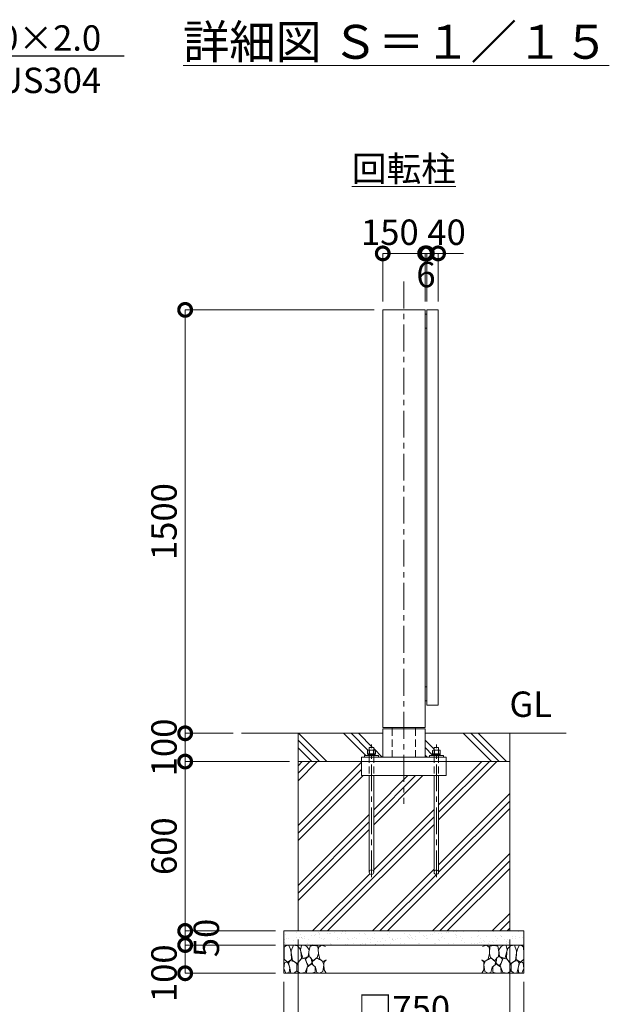
# Model space of a CAD drawing. Extents: x 0 to 12600, y 0 to 8910.
# Drawn here: x 8094 to 10183, y 1800 to 5288 of the extents above; entities that cross this region are included whole.
import ezdxf
from ezdxf import colors
from ezdxf.entities.mleader import LeaderData, LeaderLine
from ezdxf.math import Vec2, Vec3

# ---------------------------------------------------------------- set-up
doc = ezdxf.new("R2010")
doc.units = 0
doc.header["$MEASUREMENT"] = 0
doc.header["$PDMODE"] = 1
doc.linetypes.add('CENTER', pattern=[50.8, 31.75, -6.35, 6.35, -6.35])
doc.linetypes.add('DASHED', pattern=[19.05, 12.7, -6.35])
doc.layers.get('0').update_dxf_attribs({"linetype": 'CONTINUOUS'})
doc.layers.get('DefPoints').update_dxf_attribs({"linetype": 'CONTINUOUS'})
for name, color, linetype, lineweight in [('FRAM3', 1, 'CONTINUOUS', 50), ('ハッチング', 8, 'CONTINUOUS', 5), ('ボルト・ナット', 8, 'CONTINUOUS', 9), ('基準線', 6, 'CENTER', 18), ('外形線', 7, 'CONTINUOUS', 18), ('寸法線', 3, 'CONTINUOUS', 18), ('文字', 4, 'CONTINUOUS', 18), ('文字引出', 4, 'CONTINUOUS', 18), ('細線', 8, 'CONTINUOUS', 5), ('隠れ線', 5, 'DASHED', 18)]:
    doc.layers.add(name, color=color, linetype=linetype, lineweight=lineweight)
doc.styles.get("Standard").update_dxf_attribs({"font": 'TXT.SHX', "bigfont": 'bigfont.shx'})
doc.dimstyles.new('30ベース', dxfattribs={"dimscale": 30, "dimtxt": 3, "dimasz": 3, "dimexe": 0, "dimexo": 1, "dimgap": 1, "dimtad": 3, "dimdec": 1, "dimdsep": 46, "dimtxsty": 'Standard', "dimblk": 'DOTSMALL', "dimcen": 0, "dimclrd": 256, "dimclre": 256, "dimclrt": 7, "dimadec": 3, "dimazin": 2, "dimtfac": 1, "dimtdec": 1, "dimtix": 1, "dimtmove": 2, "dimatfit": 2, "dimldrblk": 'OPEN', "dimfxl": 0, "dimtolj": 1, "dimlwd": -1, "dimlwe": -1, "dimarcsym": 0})

# ---------------------------------------------------------------- blocks, each defined once
blk = doc.blocks.new('_OPEN')
at = {"color": 0, "linetype": 'ByBlock'}
for p, q in [((-1, 0.167), (0, 0)), ((0, 0), (-1, -0.167)), ((0, 0), (-1, 0))]:
    blk.add_line(p, q, dxfattribs=at)
blk = doc.blocks.new('A$C5FE242B8')
at = {"layer": '細線'}
for points in [[(15.7, 99.5), (6.7, 96.9), (0.9, 92.9), (0.3, 72.2), (0.6, 50.1), (12.2, 39.5), (27, 49.1), (25.7, 74), (22.1, 89.1), (15.7, 99.5)], [(56.5, 87.9), (48.1, 97), (33.7, 99.2), (26, 80), (25.7, 73.1), (29.9, 45), (46.5, 34.7), (61.7, 52.6), (60.2, 77), (56.5, 87.9)], [(80.7, 95.1), (71.7, 99), (62.6, 98.8), (58.9, 83.1), (62.3, 67.7), (67.7, 52), (86.1, 59.2), (89.4, 83.3), (80.7, 95.1)], [(106.3, 98.4), (92.9, 95.8), (88.6, 76), (88.3, 73.7), (89.8, 58.6), (94.3, 56.2), (102.5, 43.5), (117.9, 56.2), (122, 70.2), (120.2, 95.8), (106.3, 98.4)], [(146.6, 94.3), (132.7, 99.2), (123.1, 92.3), (121.4, 84.2), (122.4, 69.8), (126.7, 50.4), (138.1, 42), (149.3, 47.1)], [(15.4, 36), (8.8, 40.7), (2.1, 37.2), (0, 16.9), (7, 0.3), (18.7, 2.7), (20.6, 19.3), (15.4, 36)], [(34.5, 41.4), (22.4, 45.6), (16.3, 35.9), (20.6, 18.4), (24.8, 0.3), (35.7, 0.6), (45.3, 9.1), (45.6, 32.9), (42, 37.5), (34.5, 41.4)], [(73.8, 53.8), (59.8, 50.4), (50.5, 37.8), (45.6, 26.6), (45.9, 6.9), (57.7, 0.3), (75, 3.3), (84, 26.9), (73.8, 53.8)], [(97.3, 49.5), (93.1, 57.1), (84.3, 58), (76.2, 49.5), (80.7, 35.9), (87.1, 26), (98.2, 35.6), (97.3, 49.5)], [(125.4, 48.6), (116.7, 54.4), (100.4, 41.1), (102.2, 30.2), (112.1, 22), (116.7, 3.3), (126.3, 0.3), (138.1, 6), (141.5, 29.9), (136.9, 43.2), (125.4, 48.6)], [(149.3, 46.9), (142.4, 41.1), (141.5, 30.5), (142.4, 12.1), (149, 0.9), (149.3, 0.9)], [(99.1, 32), (93.1, 30.2), (82.2, 21.4), (80.4, 1.5), (97.9, 0), (110, 3.9), (110.6, 23.3), (99.1, 32)]]:
    blk.add_lwpolyline(points, dxfattribs=at)
blk = doc.blocks.new('_DotSmall')
at = {"layer": 'FRAM3', "color": 0, "const_width": 0.5}
blk.add_lwpolyline([(-0.0625, 0, 1), (0.0625, 0, 1)], format="xyb", close=True, dxfattribs=at)
blk = doc.blocks.new('*D544')
at = {"layer": 'DefPoints', "color": 0}
for p in [(9530, 4460), (9380, 4260), (9530, 4260)]:
    blk.add_point(p, dxfattribs=at)
at = {"layer": '寸法線'}
for p, q in [((9380, 4290), (9380, 4460)), ((9380, 4460), (9530, 4460)), ((9530, 4290), (9530, 4460))]:
    blk.add_line(p, q, dxfattribs=at)
at = {"layer": '寸法線', "xscale": 90, "yscale": 90, "zscale": 90, "rotation": 180}
blk.add_blockref('_DotSmall', (9380, 4460), dxfattribs=at)
at = {"layer": '寸法線', "xscale": 90, "yscale": 90, "zscale": 90}
blk.add_blockref('_DotSmall', (9530, 4460), dxfattribs=at)
at = {"layer": '寸法線', "color": 7, "insert": (9405, 4535), "char_height": 90, "attachment_point": 5}
blk.add_mtext('\\A1;150', dxfattribs=at)
blk = doc.blocks.new('*D545')
at = {"layer": 'DefPoints', "color": 0}
for p in [(9536, 4460), (9530, 4260), (9536, 4260)]:
    blk.add_point(p, dxfattribs=at)
at = {"layer": '寸法線'}
for p, q in [((9530, 4460), (9440, 4460)), ((9530, 4290), (9530, 4460)), ((9530, 4460), (9536, 4460)), ((9536, 4290), (9536, 4460)), ((9536, 4460), (9626, 4460))]:
    blk.add_line(p, q, dxfattribs=at)
at = {"layer": '寸法線', "xscale": 90, "yscale": 90, "zscale": 90}
blk.add_blockref('_DotSmall', (9530, 4460), dxfattribs=at)
at = {"layer": '寸法線', "xscale": 90, "yscale": 90, "zscale": 90, "rotation": 180}
blk.add_blockref('_DotSmall', (9536, 4460), dxfattribs=at)
at = {"layer": '寸法線', "color": 7, "insert": (9533, 4385), "char_height": 90, "attachment_point": 5}
blk.add_mtext('\\A1;6', dxfattribs=at)
blk = doc.blocks.new('*D546')
at = {"layer": 'DefPoints', "color": 0}
for p in [(9576, 4460), (9536, 4260), (9576, 4260)]:
    blk.add_point(p, dxfattribs=at)
at = {"layer": '寸法線'}
for p, q in [((9536, 4460), (9446, 4460)), ((9536, 4290), (9536, 4460)), ((9536, 4460), (9576, 4460)), ((9576, 4290), (9576, 4460)), ((9576, 4460), (9666, 4460))]:
    blk.add_line(p, q, dxfattribs=at)
at = {"layer": '寸法線', "xscale": 90, "yscale": 90, "zscale": 90}
blk.add_blockref('_DotSmall', (9536, 4460), dxfattribs=at)
at = {"layer": '寸法線', "xscale": 90, "yscale": 90, "zscale": 90, "rotation": 180}
blk.add_blockref('_DotSmall', (9576, 4460), dxfattribs=at)
at = {"layer": '寸法線', "color": 7, "insert": (9606, 4535), "char_height": 90, "attachment_point": 5}
blk.add_mtext('\\A1;40', dxfattribs=at)
blk = doc.blocks.new('*D547')
at = {"layer": 'DefPoints', "color": 0}
for p in [(9380, 4260), (8680, 2760), (8880, 2760)]:
    blk.add_point(p, dxfattribs=at)
at = {"layer": '寸法線'}
for p, q in [((9350, 4260), (8680, 4260)), ((8680, 4260), (8680, 2760)), ((8850, 2760), (8680, 2760))]:
    blk.add_line(p, q, dxfattribs=at)
at = {"layer": '寸法線', "xscale": 90, "yscale": 90, "zscale": 90}
for p, rotation in [((8680, 4260), 90), ((8680, 2760), 270)]:
    blk.add_blockref('_DotSmall', p, dxfattribs=dict(at, rotation=rotation))
at = {"layer": '寸法線', "color": 7, "insert": (8605, 3510), "char_height": 90, "attachment_point": 5, "rotation": 90}
blk.add_mtext('\\A1;1500', dxfattribs=at)
blk = doc.blocks.new('*D548')
at = {"layer": 'DefPoints', "color": 0}
for p in [(8880, 2760), (8680, 2660), (9080, 2660)]:
    blk.add_point(p, dxfattribs=at)
at = {"layer": '寸法線'}
for p, q in [((8680, 2760), (8680, 2850)), ((8850, 2760), (8680, 2760)), ((8680, 2760), (8680, 2660)), ((9050, 2660), (8680, 2660)), ((8680, 2660), (8680, 2570))]:
    blk.add_line(p, q, dxfattribs=at)
at = {"layer": '寸法線', "xscale": 90, "yscale": 90, "zscale": 90}
for p, rotation in [((8680, 2760), 270), ((8680, 2660), 90)]:
    blk.add_blockref('_DotSmall', p, dxfattribs=dict(at, rotation=rotation))
at = {"layer": '寸法線', "color": 7, "insert": (8605, 2710), "char_height": 90, "attachment_point": 5, "rotation": 90}
blk.add_mtext('\\A1;100', dxfattribs=at)
blk = doc.blocks.new('*D549')
at = {"layer": 'DefPoints', "color": 0}
for p in [(9080, 2660), (8680, 2060), (9030, 2060)]:
    blk.add_point(p, dxfattribs=at)
at = {"layer": '寸法線'}
for p, q in [((9050, 2660), (8680, 2660)), ((8680, 2660), (8680, 2060)), ((9000, 2060), (8680, 2060))]:
    blk.add_line(p, q, dxfattribs=at)
at = {"layer": '寸法線', "xscale": 90, "yscale": 90, "zscale": 90}
for p, rotation in [((8680, 2660), 90), ((8680, 2060), 270)]:
    blk.add_blockref('_DotSmall', p, dxfattribs=dict(at, rotation=rotation))
at = {"layer": '寸法線', "color": 7, "insert": (8605, 2360), "char_height": 90, "attachment_point": 5, "rotation": 90}
blk.add_mtext('\\A1;600', dxfattribs=at)
blk = doc.blocks.new('*D550')
at = {"layer": 'DefPoints', "color": 0}
for p in [(9030, 2060), (8680, 2010), (9030, 2010)]:
    blk.add_point(p, dxfattribs=at)
at = {"layer": '寸法線'}
for p, q in [((8680, 2060), (8680, 2150)), ((9000, 2060), (8680, 2060)), ((8680, 2060), (8680, 2010)), ((9000, 2010), (8680, 2010)), ((8680, 2010), (8680, 1920))]:
    blk.add_line(p, q, dxfattribs=at)
at = {"layer": '寸法線', "xscale": 90, "yscale": 90, "zscale": 90}
for p, rotation in [((8680, 2060), 270), ((8680, 2010), 90)]:
    blk.add_blockref('_DotSmall', p, dxfattribs=dict(at, rotation=rotation))
at = {"layer": '寸法線', "color": 7, "insert": (8755, 2035), "char_height": 90, "attachment_point": 5, "rotation": 90}
blk.add_mtext('\\A1;50', dxfattribs=at)
blk = doc.blocks.new('*D551')
at = {"layer": 'DefPoints', "color": 0}
for p in [(9030, 2010), (8680, 1910), (9030, 1910)]:
    blk.add_point(p, dxfattribs=at)
at = {"layer": '寸法線'}
for p, q in [((9000, 2010), (8680, 2010)), ((8680, 2010), (8680, 1910)), ((9000, 1910), (8680, 1910))]:
    blk.add_line(p, q, dxfattribs=at)
at = {"layer": '寸法線', "xscale": 90, "yscale": 90, "zscale": 90}
for p, rotation in [((8680, 2010), 90), ((8680, 1910), 270)]:
    blk.add_blockref('_DotSmall', p, dxfattribs=dict(at, rotation=rotation))
at = {"layer": '寸法線', "color": 7, "insert": (8605, 1910), "char_height": 90, "attachment_point": 5, "rotation": 90}
blk.add_mtext('\\A1;100', dxfattribs=at)
blk = doc.blocks.new('*D559')
at = {"layer": 'DefPoints', "color": 0}
for p in [(9080, 2060), (9830, 2060), (9080, 1710)]:
    blk.add_point(p, dxfattribs=at)
at = {"layer": '寸法線'}
for p, q in [((9080, 2030), (9080, 1710)), ((9830, 2030), (9830, 1710)), ((9830, 1710), (9080, 1710))]:
    blk.add_line(p, q, dxfattribs=at)
at = {"layer": '寸法線', "xscale": 90, "yscale": 90, "zscale": 90, "rotation": 180}
blk.add_blockref('_DotSmall', (9080, 1710), dxfattribs=at)
at = {"layer": '寸法線', "xscale": 90, "yscale": 90, "zscale": 90}
blk.add_blockref('_DotSmall', (9830, 1710), dxfattribs=at)
at = {"layer": '寸法線', "color": 7, "insert": (9455, 1785), "char_height": 90, "attachment_point": 5}
blk.add_mtext('\\A1;□750', dxfattribs=at)
blk = doc.blocks.new('*D560')
at = {"layer": 'DefPoints', "color": 0}
for p in [(9030, 1910), (9880, 1910), (9030, 1510)]:
    blk.add_point(p, dxfattribs=at)
at = {"layer": '寸法線'}
for p, q in [((9030, 1880), (9030, 1510)), ((9880, 1880), (9880, 1510)), ((9880, 1510), (9030, 1510))]:
    blk.add_line(p, q, dxfattribs=at)
at = {"layer": '寸法線', "xscale": 90, "yscale": 90, "zscale": 90, "rotation": 180}
blk.add_blockref('_DotSmall', (9030, 1510), dxfattribs=at)
at = {"layer": '寸法線', "xscale": 90, "yscale": 90, "zscale": 90}
blk.add_blockref('_DotSmall', (9880, 1510), dxfattribs=at)
at = {"layer": '寸法線', "color": 7, "insert": (9455, 1585), "char_height": 90, "attachment_point": 5}
blk.add_mtext('\\A1;□850', dxfattribs=at)

msp = doc.modelspace()

# ---------------------------------------------------------------- hatches: boundary and pattern name
at = {"layer": 'ハッチング'}
h = msp.add_hatch(dxfattribs=at)
h.set_pattern_fill('PLAST', color=256, scale=600, angle=315)
h.set_pattern_definition([(315, (-30000, 43910), (106.066, 106.066), []), (315, (-29986.74, 43923.26), (106.066, 106.066), []), (315, (-29973.48, 43936.52), (106.066, 106.066), [])])
edge = h.paths.add_edge_path()
edge.add_ellipse((9329.6077, 2694.6356106), major_axis=(4.3373855, -4.3373855), ratio=1, start_angle=160.6158420039, end_angle=169.3841348604, ccw=False)
edge.add_line((9326.9557612, 2700.1667087), (9328, 2700.7696))
edge.add_line((9328, 2700.7696), (9332, 2700.7696))
edge.add_line((9332, 2700.7696), (9332, 2710))
edge.add_line((9332, 2710), (9348, 2710))
edge.add_line((9348, 2710), (9348, 2700.7696))
edge.add_line((9348, 2700.7696), (9352, 2700.7696))
edge.add_line((9352, 2700.7696), (9353.0442388, 2700.1667087))
edge.add_ellipse((9350.3923, 2694.6356106), major_axis=(4.3373855, -4.3373855), ratio=1, start_angle=100.6158651396, end_angle=109.3841579961, ccw=False)
edge.add_line((9353.8564, 2699.7383613), (9353.8564, 2686.7696))
edge.add_line((9353.8564, 2686.7696), (9351.25, 2686.7696))
edge.add_line((9351.25, 2686.7696), (9351.25, 2685.8802162))
edge.add_line((9351.25, 2685.8802162), (9353.4, 2685.7816649))
edge.add_line((9353.4, 2685.7816649), (9353.4, 2681))
edge.add_line((9353.4, 2681), (9365, 2681))
edge.add_line((9365, 2681), (9365, 2676))
edge.add_line((9365, 2676), (9380, 2676))
edge.add_line((9380, 2676), (9380, 2760))
edge.add_line((9380, 2760), (9080, 2760))
edge.add_line((9080, 2760), (9080, 2660))
edge.add_line((9080, 2660), (9305, 2660))
edge.add_line((9305, 2660), (9305, 2676))
edge.add_line((9305, 2676), (9315, 2676))
edge.add_line((9315, 2676), (9315, 2681))
edge.add_line((9315, 2681), (9326.6, 2681))
edge.add_line((9326.6, 2681), (9326.6, 2685.7816649))
edge.add_line((9326.6, 2685.7816649), (9328.75, 2685.8802162))
edge.add_line((9328.75, 2685.8802162), (9328.75, 2686.7696))
edge.add_line((9328.75, 2686.7696), (9326.1436, 2686.7696))
edge.add_line((9326.1436, 2686.7696), (9326.1436, 2699.7383613))
edge = h.paths.add_edge_path()
edge.add_ellipse((9559.6077, 2694.6356106), major_axis=(4.3373855, -4.3373855), ratio=1, start_angle=160.6158420039, end_angle=169.3841348604, ccw=False)
edge.add_line((9556.9557612, 2700.1667087), (9558, 2700.7696))
edge.add_line((9558, 2700.7696), (9562, 2700.7696))
edge.add_line((9562, 2700.7696), (9562, 2710))
edge.add_line((9562, 2710), (9578, 2710))
edge.add_line((9578, 2710), (9578, 2700.7696))
edge.add_line((9578, 2700.7696), (9582, 2700.7696))
edge.add_line((9582, 2700.7696), (9583.0442388, 2700.1667087))
edge.add_ellipse((9580.3923, 2694.6356106), major_axis=(4.3373855, -4.3373855), ratio=1, start_angle=100.6158651396, end_angle=109.3841579961, ccw=False)
edge.add_line((9583.8564, 2699.7383613), (9583.8564, 2686.7696))
edge.add_line((9583.8564, 2686.7696), (9581.25, 2686.7696))
edge.add_line((9581.25, 2686.7696), (9581.25, 2685.8802162))
edge.add_line((9581.25, 2685.8802162), (9583.4, 2685.7816649))
edge.add_line((9583.4, 2685.7816649), (9583.4, 2681))
edge.add_line((9583.4, 2681), (9595, 2681))
edge.add_line((9595, 2681), (9595, 2676))
edge.add_line((9595, 2676), (9605, 2676))
edge.add_line((9605, 2676), (9605, 2660))
edge.add_line((9605, 2660), (9830, 2660))
edge.add_line((9830, 2660), (9830, 2760))
edge.add_line((9830, 2760), (9530, 2760))
edge.add_line((9530, 2760), (9530, 2676))
edge.add_line((9530, 2676), (9545, 2676))
edge.add_line((9545, 2676), (9545, 2681))
edge.add_line((9545, 2681), (9556.6, 2681))
edge.add_line((9556.6, 2681), (9556.6, 2685.7816649))
edge.add_line((9556.6, 2685.7816649), (9558.75, 2685.8802162))
edge.add_line((9558.75, 2685.8802162), (9558.75, 2686.7696))
edge.add_line((9558.75, 2686.7696), (9556.1436, 2686.7696))
edge.add_line((9556.1436, 2686.7696), (9556.1436, 2699.7383613))
h = msp.add_hatch(dxfattribs=at)
h.set_pattern_fill('PLAST', color=256, scale=600, angle=45)
h.set_pattern_definition([(45, (-30000, 43910), (-106.066, 106.066), []), (45, (-30013.26, 43923.26), (-106.066, 106.066), []), (45, (-30026.52, 43936.52), (-106.066, 106.066), [])])
edge = h.paths.add_edge_path()
edge.add_line((9830, 2660), (9605, 2660))
edge.add_line((9605, 2660), (9605, 2610))
edge.add_line((9605, 2610), (9578, 2610))
edge.add_line((9578, 2610), (9578, 2268))
edge.add_arc((9570, 2268), 8, -180, 0, ccw=False)
edge.add_line((9562, 2268), (9562, 2610))
edge.add_line((9562, 2610), (9348, 2610))
edge.add_line((9348, 2610), (9348, 2268))
edge.add_arc((9340, 2268), 8, -180, 0, ccw=False)
edge.add_line((9332, 2268), (9332, 2610))
edge.add_line((9332, 2610), (9305, 2610))
edge.add_line((9305, 2610), (9305, 2660))
edge.add_line((9305, 2660), (9080, 2660))
edge.add_line((9080, 2660), (9080, 2060))
edge.add_line((9080, 2060), (9830, 2060))
edge.add_line((9830, 2060), (9830, 2660))
at = {"layer": 'ハッチング', "ltscale": 1000}
h = msp.add_hatch(dxfattribs=at)
h.set_pattern_fill('AR-SAND', color=256, scale=20, style=0)
h.set_pattern_definition([(37.5, (-30000, 43910), (-1.259867, 38.536475), [0, -30.4, 0, -34, 0, -32.5]), (7.5, (-30000, 43910), (35.395534, 56.44292), [0, -16.4, 0, -27.4, 0, -10.5]), (327.5, (-30024.6, 43910), (62.282837, 0.113181), [0, -10, 0, -36, 0, -47]), (317.5, (-30024.6, 43910), (60.12253, 17.55351), [0, -5, 0, -23.6, 0, -27])])
h.paths.add_polyline_path([(9880, 2060), (9030, 2060), (9030, 2010), (9880, 2010)])

# ---------------------------------------------------------------- linework, layer by layer
at = {"layer": 'ボルト・ナット'}
for p, q in [((9333.0718, 2699.6978075), (9333.0718, 2686.7696)), ((9339.3375, 2681), (9340, 2685.9696)), ((9340.6625, 2681), (9341.325, 2685.9696)), ((9346.9282, 2699.6978075), (9346.9282, 2686.7696)), ((9563.0718, 2699.6978075), (9563.0718, 2686.7696)), ((9569.3375, 2681), (9570, 2685.9696)), ((9570.6625, 2681), (9571.325, 2685.9696)), ((9576.9282, 2699.6978075), (9576.9282, 2686.7696)), ((9326.6, 2685.4), (9339.9240663, 2685.4)), ((9326.6, 2681.5696), (9339.4134337, 2681.5696)), ((9353.4, 2681.5696), (9340.7384337, 2681.5696)), ((9353.4, 2685.4), (9341.2490663, 2685.4)), ((9556.6, 2685.4), (9569.9240663, 2685.4)), ((9556.6, 2681.5696), (9569.4134337, 2681.5696)), ((9583.4, 2681.5696), (9570.7384337, 2681.5696)), ((9583.4, 2685.4), (9571.2490663, 2685.4)), ((9332, 2610), (9332, 2268)), ((9348, 2268), (9348, 2610)), ((9562, 2610), (9562, 2268)), ((9578, 2268), (9578, 2610))]:
    msp.add_line(p, q, dxfattribs=at)
for points in [[(9353.8564, 2686.7696), (9326.1436, 2686.7696), (9326.1436, 2699.6978075), (9328, 2700.7696), (9352, 2700.7696), (9353.8564, 2699.6978075)], [(9353.4, 2681.5696), (9353, 2681.1696), (9349.3, 2681), (9330.7, 2681), (9327, 2681.1696), (9326.6, 2681.5696), (9326.6, 2685.4), (9327, 2685.8), (9330.7, 2685.9696), (9349.3, 2685.9696), (9353, 2685.8), (9353.4, 2685.4)], [(9328.75, 2686.7696), (9351.25, 2686.7696), (9351.25, 2685.9696), (9328.75, 2685.9696)], [(9583.8564, 2686.7696), (9556.1436, 2686.7696), (9556.1436, 2699.6978075), (9558, 2700.7696), (9582, 2700.7696), (9583.8564, 2699.6978075)], [(9583.4, 2681.5696), (9583, 2681.1696), (9579.3, 2681), (9560.7, 2681), (9557, 2681.1696), (9556.6, 2681.5696), (9556.6, 2685.4), (9557, 2685.8), (9560.7, 2685.9696), (9579.3, 2685.9696), (9583, 2685.8), (9583.4, 2685.4)], [(9558.75, 2686.7696), (9581.25, 2686.7696), (9581.25, 2685.9696), (9558.75, 2685.9696)]]:
    msp.add_lwpolyline(points, close=True, dxfattribs=at)
for points in [[(9332, 2676), (9332, 2710), (9348, 2710), (9348, 2676)], [(9562, 2676), (9562, 2710), (9578, 2710), (9578, 2676)]]:
    msp.add_lwpolyline(points, dxfattribs=at)
for centre in [(9340, 2268), (9570, 2268)]:
    msp.add_circle(centre, 8, dxfattribs=at)
at = {"layer": 'ボルト・ナット', "extrusion": (0, 0, -1)}
for centre, major_axis, start_param, end_param in [((9329.6077, 2694.6356106), (-4.3373855, 4.3373855), 0.1852817996, 1.3855145272), ((9340, 2677.8413314), (-16.2127342, 16.2127342), 0.4784315129, 1.0923648139), ((9350.3923, 2694.6356106), (-4.3373855, 4.3373855), 0.1852817996, 1.3855145272), ((9559.6077, 2694.6356106), (-4.3373855, 4.3373855), 0.1852817996, 1.3855145272), ((9570, 2677.8413314), (-16.2127342, 16.2127342), 0.4784315129, 1.0923648139), ((9580.3923, 2694.6356106), (-4.3373855, 4.3373855), 0.1852817996, 1.3855145272)]:
    msp.add_ellipse(centre, major_axis=major_axis, ratio=1, start_param=start_param, end_param=end_param, dxfattribs=at)
at = {"layer": '基準線', "ltscale": 3}
for p, q in [((9455, 4360), (9455, 2510)), ((9340, 2250), (9340, 2720)), ((9570, 2250), (9570, 2720))]:
    msp.add_line(p, q, dxfattribs=at)
at = {"layer": '外形線'}
for p, q in [((9380, 2760), (8880, 2760)), ((9413.7, 2781), (9413.7, 2776)), ((9496.3, 2781), (9496.3, 2776)), ((10030, 2760), (9530, 2760))]:
    msp.add_line(p, q, dxfattribs=at)
for points in [[(9380, 4260), (9380, 2781), (9530, 2781), (9530, 4260)], [(9536, 2860), (9536, 4260), (9576, 4260), (9576, 2860)], [(9530, 4195), (9530, 4245), (9536, 4245), (9536, 4195)], [(9530, 2875), (9530, 2925), (9536, 2925), (9536, 2875)], [(9605, 2660), (9305, 2660), (9305, 2676), (9605, 2676)], [(9365, 2681), (9315, 2681), (9315, 2676), (9365, 2676)], [(9545, 2681), (9595, 2681), (9595, 2676), (9545, 2676)]]:
    msp.add_lwpolyline(points, close=True, dxfattribs=at)
for points in [[(9380, 2676), (9380, 2776), (9530, 2776), (9530, 2676)], [(9305, 2660), (9305, 2610), (9605, 2610), (9605, 2660)]]:
    msp.add_lwpolyline(points, dxfattribs=at)
at = {"layer": '細線'}
for p, q in [((9080, 2060), (9080, 2760)), ((9830, 2760), (9830, 2060)), ((9080, 2660), (9830, 2660)), ((9030, 2010), (9880, 2010))]:
    msp.add_line(p, q, dxfattribs=at)
msp.add_lwpolyline([(9030, 2060), (9030, 1910), (9880, 1910), (9880, 2060)], close=True, dxfattribs=at)
at = {"layer": '隠れ線', "ltscale": 2}
for p, q in [((9413.7, 2776), (9413.7, 2676)), ((9496.3, 2776), (9496.3, 2676)), ((9332, 2681), (9332, 2610)), ((9348, 2681), (9348, 2610)), ((9562, 2681), (9562, 2610)), ((9578, 2681), (9578, 2610))]:
    msp.add_line(p, q, dxfattribs=at)

# ---------------------------------------------------------------- block references
msp.add_blockref('A$C5FE242B8', (9030, 1910))
at = {"xscale": -1}
msp.add_blockref('A$C5FE242B8', (9880, 1910), dxfattribs=at)

# ---------------------------------------------------------------- texts
at = {"layer": '文字'}
for s, insert, char_height, attachment_point in [('{\\L詳細図 Ｓ＝１／１５}', (9427.4705622, 5209.3715546), 120, 5), ('{\\L回転柱}', (9455, 4760), 90, 5), ('GL', (9980, 2790), 90, 9)]:
    msp.add_mtext(s, dxfattribs=dict(at, insert=insert, char_height=char_height, attachment_point=attachment_point))

# ---------------------------------------------------------------- dimensions: what is measured, and where the dimension line sits
at = {"layer": '寸法線'}
for base, p1, p2, picture, middle in [((9530, 4460), (9380, 4260), (9530, 4260), '*D544', (9405, 4535)), ((9576, 4460), (9536, 4260), (9576, 4260), '*D546', (9606, 4535))]:
    dim = msp.add_linear_dim(base=base, p1=p1, p2=p2, dimstyle='30ベース', override={"dimdec": 6}, dxfattribs=at)
    dim.commit()
    dim.dimension.update_dxf_attribs({"geometry": picture, "text_midpoint": middle, "dimtype": 160})
dim = msp.add_linear_dim(base=(9536, 4460), p1=(9530, 4260), p2=(9536, 4260), dimstyle='30ベース', override={"dimtad": 4, "dimdec": 6}, dxfattribs=at)
dim.commit()
dim.dimension.update_dxf_attribs({"geometry": '*D545', "text_midpoint": (9533, 4385)})
for base, p1, p2, override, picture, middle in [((8680.0000000001, 2760), (9380, 4260), (8880, 2760), {"dimdec": 6}, '*D547', (8605.0000000001, 3510)), ((8680, 2660), (8880, 2760), (9080, 2660), {"dimdec": 6}, '*D548', (8605, 2710)), ((8680.0000000001, 2060), (9080, 2660), (9030, 2060), {"dimdec": 6}, '*D549', (8605.0000000001, 2360)), ((8680, 2010), (9030, 2060), (9030, 2010), {"dimtad": 4, "dimdec": 6}, '*D550', (8755, 2035))]:
    dim = msp.add_linear_dim(base=base, p1=p1, p2=p2, angle=90, dimstyle='30ベース', override=override, dxfattribs=at)
    dim.commit()
    dim.dimension.update_dxf_attribs({"geometry": picture, "text_midpoint": middle})
for base, p1, p2, picture, middle in [((9080, 1710), (9830, 2060), (9080, 2060), '*D559', (9455, 1785)), ((9030, 1510), (9880, 1910), (9030, 1910), '*D560', (9455, 1585))]:
    dim = msp.add_linear_dim(base=base, p1=p1, p2=p2, angle=180, text='□<>', dimstyle='30ベース', override={"dimdec": 6}, dxfattribs=at)
    dim.commit()
    dim.dimension.update_dxf_attribs({"geometry": picture, "text_midpoint": middle})
dim = msp.add_linear_dim(base=(8680, 1910), p1=(9030, 2010), p2=(9030, 1910), angle=90, dimstyle='30ベース', override={"dimdec": 6}, dxfattribs=at)
dim.commit()
dim.dimension.update_dxf_attribs({"geometry": '*D551', "text_midpoint": (8605, 1910), "dimtype": 160})

# ---------------------------------------------------------------- leaders
at = {"layer": '文字引出'}
ml = msp.add_multileader_mtext('Standard', dxfattribs=at)
ml.set_content('\\A1;{\\C7;戸当り柱：□-100×100×2.0\\PSUS304}', color=256)
ml.set_leader_properties()
ml.set_arrow_properties(name='OPEN')
ml.build(insert=Vec2(0, 0))
ml.multileader.update_dxf_attribs({"text_left_attachment_type": 6, "text_right_attachment_type": 6, "dogleg_length": 0.36, "arrow_head_size": 90, "scale": 30})
ctx = ml.context
ctx.base_point, ctx.scale, ctx.char_height, ctx.arrow_head_size, ctx.landing_gap_size, ctx.plane_origin = Vec3(6840.8, 5160), 30, 90, 90, 2.7, Vec3(9480.5148517, 5727.5)
ctx.left_attachment, ctx.right_attachment, ctx.text_align_type = 6, 6, 2
notes = []
notes.append((ctx, [(1, (1, 1, 0), (6830, 5160), (1, 0), 10.8, [(0, [(6230, 4260)], 0, [])])]))
ctx.mtext.insert, ctx.mtext.alignment, ctx.mtext.flow_direction = Vec3(8382.5, 5268), 3, 5
for ctx, leaders in notes:
    for number, flags, end, landing, length, lines in leaders:
        leader = LeaderData()
        leader.index, (leader.has_last_leader_line, leader.has_dogleg_vector, leader.attachment_direction) = number, flags
        leader.last_leader_point, leader.dogleg_vector, leader.dogleg_length = Vec3(end), Vec3(landing), length
        for number, points, colour, breaks in lines:
            line = LeaderLine()
            line.index, line.vertices, line.color, line.breaks = number, Vec3.list(points), colors.encode_raw_color(colour), breaks
            leader.lines.append(line)
        ctx.leaders.append(leader)

doc.saveas('drawing.dxf')
